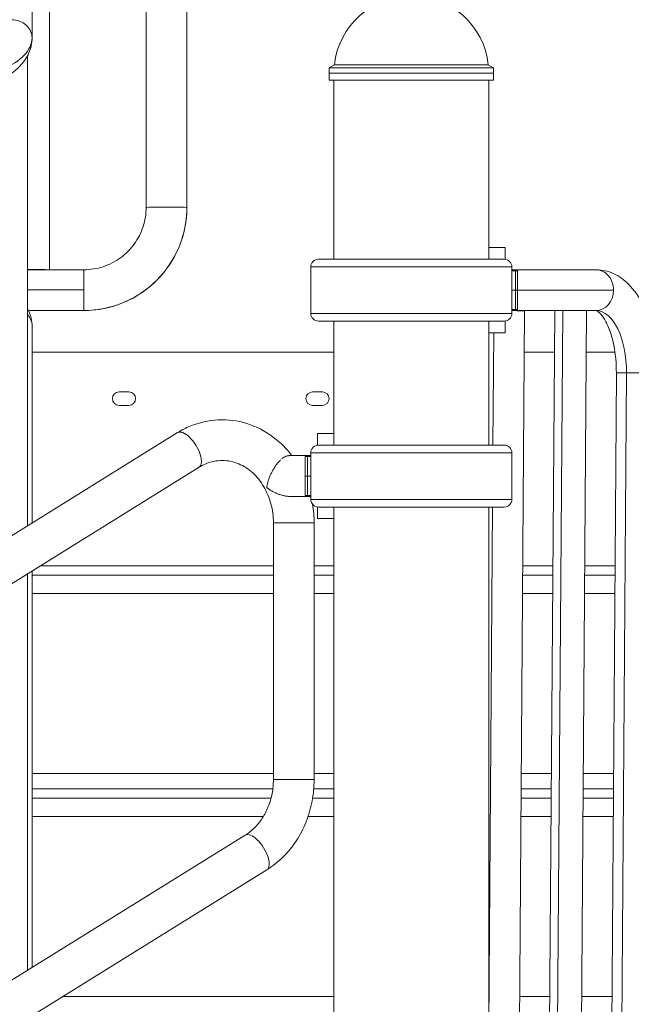
# Model space of a CAD drawing. Extents: x 0 to 25200, y -35640 to 17820.
# Drawn here: x 18391 to 18893, y 4636 to 5443 of the extents above; entities that cross this region are included whole.
import ezdxf

# ---------------------------------------------------------------- set-up
doc = ezdxf.new("R2010")
doc.units = 0
doc.header["$MEASUREMENT"] = 0
doc.header["$PDMODE"] = 1
doc.layers.get('0').update_dxf_attribs({"linetype": 'CONTINUOUS'})
doc.layers.get('DefPoints').update_dxf_attribs({"linetype": 'CONTINUOUS'})
for name, color, linetype, lineweight in [('FRAM3', 1, 'CONTINUOUS', 50), ('外形線', 7, 'CONTINUOUS', 18), ('寸法線', 3, 'CONTINUOUS', 18)]:
    doc.layers.add(name, color=color, linetype=linetype, lineweight=lineweight)
doc.styles.get("Standard").update_dxf_attribs({"font": 'TXT.SHX', "bigfont": 'bigfont.shx'})
doc.dimstyles.new('60ベース', dxfattribs={"dimscale": 60, "dimtxt": 3, "dimasz": 3, "dimexe": 0, "dimexo": 1, "dimgap": 1, "dimtad": 3, "dimdec": 1, "dimdsep": 46, "dimtxsty": 'Standard', "dimblk": 'DOTSMALL', "dimcen": 0, "dimclrd": 256, "dimclre": 256, "dimclrt": 7, "dimadec": 3, "dimazin": 2, "dimtfac": 1, "dimtdec": 1, "dimtix": 1, "dimtmove": 2, "dimatfit": 2, "dimldrblk": 'OPEN', "dimfxl": 0, "dimtolj": 1, "dimlwd": -1, "dimlwe": -1, "dimarcsym": 0})

# ---------------------------------------------------------------- blocks, each defined once
blk = doc.blocks.new('_DotSmall')
at = {"layer": 'FRAM3', "color": 0, "const_width": 0.5}
blk.add_lwpolyline([(-0.0625, 0, 1), (0.0625, 0, 1)], format="xyb", close=True, dxfattribs=at)
blk = doc.blocks.new('*D57')
at = {"layer": 'DefPoints', "color": 0}
for p in [(20189.34, 8789.28), (15289.37, 3693.76), (20189.34, 3341.68)]:
    blk.add_point(p, dxfattribs=at)
at = {"layer": '寸法線'}
for p, q in [((15289.37, 3753.76), (15289.37, 8789.28)), ((15289.37, 8789.28), (20189.34, 8789.28)), ((20189.34, 3401.68), (20189.34, 8789.28))]:
    blk.add_line(p, q, dxfattribs=at)
at = {"layer": '寸法線', "xscale": 180, "yscale": 180, "zscale": 180, "rotation": 180}
blk.add_blockref('_DotSmall', (15289.37, 8789.28), dxfattribs=at)
at = {"layer": '寸法線', "xscale": 180, "yscale": 180, "zscale": 180}
blk.add_blockref('_DotSmall', (20189.34, 8789.28), dxfattribs=at)
at = {"layer": '寸法線', "color": 7, "insert": (17739.35, 8939.28), "char_height": 180, "attachment_point": 5}
blk.add_mtext('\\A1;(4900)', dxfattribs=at)
blk = doc.blocks.new('_OPEN')
at = {"color": 0, "linetype": 'ByBlock'}
for p, q in [((-1, 0.1667), (0, 0)), ((0, 0), (-1, -0.1667)), ((0, 0), (-1, 0))]:
    blk.add_line(p, q, dxfattribs=at)
blk = doc.blocks.new('*D99')
at = {"layer": 'DefPoints', "color": 0}
for p in [(18713.01, 7789.28), (22210.09, 7789.28), (20710.09, 3341.68)]:
    blk.add_point(p, dxfattribs=at)
at = {"layer": '寸法線'}
for p, q in [((18773.01, 7789.28), (22210.09, 7789.28)), ((22210.09, 3341.68), (22210.09, 7789.28)), ((20770.09, 3341.68), (22210.09, 3341.68))]:
    blk.add_line(p, q, dxfattribs=at)
at = {"layer": '寸法線', "xscale": 180, "yscale": 180, "zscale": 180}
for p, rotation in [((22210.09, 7789.28), 90), ((22210.09, 3341.68), 270)]:
    blk.add_blockref('_DotSmall', p, dxfattribs=dict(at, rotation=rotation))
at = {"layer": '寸法線', "color": 7, "insert": (22060.09, 5565.48), "char_height": 180, "attachment_point": 5, "rotation": 90}
blk.add_mtext('\\A1;(4445)', dxfattribs=at)

msp = doc.modelspace()

# ---------------------------------------------------------------- linework, layer by layer
at = {"layer": '外形線', "extrusion": (0, 1, 0)}
for p, q in [((18415.5123811, 5238.0120172), (18415.5123811, 6118.9806626)), ((18401.3010764, 6106.2504431), (18401.3010764, 5427.9779098)), ((18494.8683311, 6067.8648911), (18494.8683311, 5289.127224)), ((18528.2693311, 6067.8648911), (18528.2693311, 5289.127224)), ((18397.6688764, 5028.1786535), (18397.6688764, 5413.6320112)), ((18645.0830577, 5403.5257885), (18644.927874, 5399.0819075)), ((18649.2929684, 5405.9561007), (18645.0830577, 5403.5257885)), ((18645.0830577, 5403.5257885), (18779.7559367, 5403.5231753)), ((18649.2929684, 5405.9561007), (18775.545634, 5405.9561007)), ((18649.2929684, 5405.9561007), (18775.5461204, 5405.9536509)), ((18712.4195444, 5405.9561007), (18775.5461204, 5405.9536509)), ((18775.5461204, 5405.9536509), (18779.7559367, 5403.5231753)), ((18779.7559367, 5403.5231753), (18779.910948, 5399.0792882)), ((18644.927874, 5399.0819075), (18779.910948, 5399.0792882)), ((18645.1255455, 5393.4213362), (18644.927874, 5399.0819075)), ((18645.1255455, 5393.4213362), (18779.7130568, 5393.4187246)), ((18648.9193341, 5246.6416642), (18648.9193341, 5393.4212626)), ((18775.9193341, 5246.6416642), (18775.9193341, 5393.4187982)), ((18779.7130568, 5393.4187246), (18779.910948, 5399.0792882)), ((18789.4089689, 5256.2055979), (18775.9193341, 5256.2055979)), ((18789.4089894, 5246.5884989), (18789.4089689, 5256.2055979)), ((18794.9253587, 5240.3853669), (18629.91328, 5240.3853669)), ((18629.91328, 5202.1365782), (18629.91328, 5240.3853669)), ((18788.5898962, 5246.6416642), (18636.2487425, 5246.6416642)), ((18775.9193341, 5246.6805979), (18783.9097281, 5246.6805979)), ((18783.9097281, 5246.6416642), (18783.9097281, 5246.6805979)), ((18794.9253587, 5202.1365782), (18794.9253587, 5240.3853669)), ((18443.7508311, 5238.0120172), (18397.6688764, 5238.0120172)), ((18443.7508311, 5238.0120172), (18443.7508311, 5221.448854)), ((18863.8350811, 5237.9810979), (18794.9253587, 5237.9810979)), ((18794.9253587, 5237.1555979), (18797.7454103, 5237.1555979)), ((18799.4468876, 5237.1555979), (18797.7454103, 5237.1555979)), ((18797.7454103, 5221.2805979), (18797.7454103, 5237.1555979)), ((18799.4468876, 5237.1555979), (18799.4468876, 5221.2805979)), ((18443.7508311, 5221.448854), (18397.6688764, 5221.448854)), ((18443.7508311, 5221.448854), (18443.7508311, 5204.6115819)), ((18794.9253587, 5221.2805979), (18797.7454103, 5221.2805979)), ((18797.7454103, 5221.2805979), (18794.9253587, 5221.2805979)), ((18799.4468876, 5221.2805979), (18797.7454103, 5221.2805979)), ((18797.7454103, 5221.2805979), (18797.7454103, 5205.4055979)), ((18797.7454103, 5221.2805979), (18799.4468876, 5221.2805979)), ((18799.4468876, 5205.4055979), (18799.4468876, 5221.2805979)), ((18878.2976493, 5221.1432611), (18799.4468876, 5221.1432611)), ((18443.7508311, 5204.6110172), (18398.4514158, 5204.6110172)), ((18443.7508311, 5204.6115819), (18443.7508311, 5204.6110172)), ((18794.9253587, 5202.1365782), (18629.91328, 5202.1365782)), ((18797.7454103, 5205.4055979), (18794.9253587, 5205.4055979)), ((18863.8350811, 5204.5800979), (18794.9253587, 5204.5800979)), ((18795.4656372, 5204.4814444), (18795.4663398, 5204.5800979)), ((18797.7454103, 5205.4055979), (18799.4468876, 5205.4055979)), ((18799.3243614, 4379.3991116), (18805.2004703, 5204.4617244)), ((18823.7205237, 4323.7045227), (18829.9941334, 5204.5800979)), ((18830.2543422, 4323.6114525), (18836.5286148, 5204.5800979)), ((18848.6819488, 5204.5006188), (18848.6825148, 5204.5800979)), ((18849.8564608, 4323.5183822), (18856.1307374, 5204.4875923)), ((18401.3010764, 5030.4312769), (18401.3010764, 5191.8504431)), ((18636.2487425, 5195.880281), (18788.5898962, 5195.880281)), ((18648.9193341, 5094.2416642), (18648.9193341, 5195.880281)), ((18775.9193341, 5094.2416642), (18775.9193341, 5195.880281)), ((18789.4089689, 5186.3555979), (18789.4089689, 5195.9334463)), ((18789.4089689, 5186.3555979), (18775.9193341, 5186.3555979)), ((18779.3643078, 5094.2416642), (18780.0203447, 5186.3555979)), ((18648.9193341, 5170.4805979), (18401.3010764, 5170.4805979)), ((18829.7512762, 5170.4805979), (18804.9584562, 5170.4805979)), ((18879.4527045, 5170.4805979), (18855.8885391, 5170.4805979)), ((18880.5610201, 5153.5838293), (18875.0148381, 4374.8461622)), ((18888.9108465, 5153.4648911), (18883.3646646, 4374.727224)), ((18480.6443264, 5137.9368479), (18472.7068264, 5137.9368479)), ((18639.3943264, 5137.9368479), (18631.4568264, 5137.9368479)), ((18472.7068264, 5126.8243479), (18480.6443264, 5126.8243479)), ((18631.4568264, 5126.8243479), (18639.3943264, 5126.8243479)), ((18520.6308451, 5104.4373988), (17909.0854907, 4725.1682481)), ((18635.4296727, 5094.1884995), (18635.4296932, 5103.8055979)), ((18635.4296932, 5103.8055979), (18648.9193341, 5103.8055979)), ((18788.589915, 5094.2416642), (18636.2487613, 5094.2416642)), ((18640.928934, 5094.2416642), (18640.928934, 5094.2805979)), ((18648.9193341, 5094.2805979), (18640.928934, 5094.2805979)), ((18794.9253775, 5087.9853669), (18629.9132988, 5087.9853669)), ((18629.9132988, 5049.7365782), (18629.9132988, 5087.9853669)), ((18794.9253775, 5049.7365782), (18794.9253775, 5087.9853669)), ((18629.9132988, 5085.5810979), (18612.068624, 5085.5810979)), ((18625.3917745, 5084.7555979), (18627.0932519, 5084.7555979)), ((18625.3917745, 5068.8805979), (18625.3917745, 5084.7555979)), ((18629.9132988, 5084.7555979), (18627.0932519, 5084.7555979)), ((18627.0932519, 5068.8805979), (18627.0932519, 5084.7555979)), ((18538.2348794, 5076.0521072), (17926.689525, 4696.7829565)), ((18625.3917745, 5068.8805979), (18627.0932519, 5068.8805979)), ((18627.0932519, 5068.8805979), (18625.3917745, 5068.8805979)), ((18625.3917745, 5068.8805979), (18625.3917745, 5053.0055979)), ((18629.9132988, 5068.8805979), (18627.0932519, 5068.8805979)), ((18627.0932519, 5068.8805979), (18629.9132988, 5068.8805979)), ((18627.0932519, 5068.8805979), (18627.0932519, 5053.0055979)), ((18629.9132988, 5052.1800979), (18613.0141982, 5052.1800979)), ((18627.0932519, 5053.0055979), (18625.3917745, 5053.0055979)), ((18627.0932519, 5053.0055979), (18629.9132988, 5053.0055979)), ((18794.9253775, 5049.7365782), (18629.9132988, 5049.7365782)), ((18635.4296932, 5033.9555979), (18635.4296932, 5043.5334457)), ((18636.2487613, 5043.480281), (18788.589915, 5043.480281)), ((18648.9193341, 4240.2059148), (18648.9193341, 5043.480281)), ((18775.9193341, 4240.2059148), (18775.9193341, 5043.480281)), ((18775.9193341, 4610.5339956), (18779.0027844, 5043.480281)), ((18632.655446, 5030.4988661), (18599.254446, 5030.4988661)), ((18599.254446, 4819.9818756), (18599.254446, 5030.4988661)), ((18632.655446, 4819.9818756), (18632.655446, 5030.4988661)), ((18635.4296932, 5033.9555979), (18648.9193341, 5033.9555979)), ((18401.3010764, 4665.9528553), (18401.3010764, 4991.1282879)), ((18407.9508388, 4995.2523479), (18599.254446, 4995.2523479)), ((18632.655446, 4995.2523479), (18648.9193341, 4995.2523479)), ((18803.7104778, 4995.2523479), (18828.5032979, 4995.2523479)), ((18854.6405607, 4995.2523479), (18879.4333807, 4995.2523479)), ((18397.6688764, 4663.7002318), (18397.6688764, 4988.8756645)), ((18599.254446, 4987.6005979), (18401.3010764, 4987.6005979)), ((18648.9193341, 4987.6005979), (18632.655446, 4987.6005979)), ((18828.448802, 4987.6005979), (18803.655982, 4987.6005979)), ((18879.3788849, 4987.6005979), (18854.5860648, 4987.6005979)), ((18599.254446, 4972.5193479), (18401.3010764, 4972.5193479)), ((18648.9193341, 4972.5193479), (18632.655446, 4972.5193479)), ((18828.3413931, 4972.5193479), (18803.5485731, 4972.5193479)), ((18879.271476, 4972.5193479), (18854.4786559, 4972.5193479)), ((18401.3010764, 4825.0723479), (18599.254446, 4825.0723479)), ((18599.254446, 4825.0723479), (18401.3010764, 4825.0723479)), ((18599.254446, 4819.9818756), (18632.655446, 4819.9818756)), ((18632.655446, 4825.0723479), (18648.9193341, 4825.0723479)), ((18648.9193341, 4825.0723479), (18632.655446, 4825.0723479)), ((18802.4984532, 4825.0723479), (18827.2912732, 4825.0723479)), ((18827.2912732, 4825.0723479), (18802.4984532, 4825.0723479)), ((18853.4285361, 4825.0723479), (18878.2213561, 4825.0723479)), ((18878.2213561, 4825.0723479), (18853.4285361, 4825.0723479)), ((18598.7819268, 4812.3723479), (18401.3010764, 4812.3723479)), ((18648.9193341, 4812.3723479), (18632.3500899, 4812.3723479)), ((18827.2008236, 4812.3723479), (18802.4080036, 4812.3723479)), ((18878.1309065, 4812.3723479), (18853.3380865, 4812.3723479)), ((18401.3010764, 4804.7205979), (18597.3210177, 4804.7205979)), ((18631.4195048, 4804.7205979), (18648.9193341, 4804.7205979)), ((18802.3535077, 4804.7205979), (18827.1463277, 4804.7205979)), ((18853.2835906, 4804.7205979), (18878.0764106, 4804.7205979)), ((18401.3010764, 4789.6393479), (18590.9905599, 4789.6393479)), ((18627.6418136, 4789.6393479), (18648.9193341, 4789.6393479)), ((18802.2460988, 4789.6393479), (18827.0389188, 4789.6393479)), ((18853.1761817, 4789.6393479), (18877.9690017, 4789.6393479)), ((18005.3093026, 4420.36606), (18576.2107909, 4774.4286345)), ((18005.3093026, 4381.063071), (18593.8148253, 4746.043343)), ((18426.3622564, 4642.1923479), (18648.9193341, 4642.1923479)), ((18648.9193341, 4642.1923479), (18426.3622564, 4642.1923479)), ((18801.1959789, 4642.1923479), (18825.988799, 4642.1923479)), ((18825.988799, 4642.1923479), (18801.1959789, 4642.1923479)), ((18852.1260618, 4642.1923479), (18876.9188819, 4642.1923479)), ((18876.9188819, 4642.1923479), (18852.1260618, 4642.1923479))]:
    msp.add_line(p, q, dxfattribs=at)
at = {"layer": '外形線', "extrusion": (-1.3827e-16, 0, -1)}
for centre, radius, start, end in [((-18712.4193012, 5399.0774418), 63.4999987, 6.2187877587, 173.7812122413), ((-18788.5898962, 5240.3057008), 6.3359634, 90, 179.2795644434), ((-18636.2487425, 5202.2162443), 6.3359634, 270, 359.2795644434), ((-18788.589915, 5087.9057008), 6.3359634, 90, 179.2795644434), ((-18636.2487613, 5049.8162443), 6.3359634, 270, 359.2795644434)]:
    msp.add_arc(centre, radius, start, end, dxfattribs=at)
at = {"layer": '外形線', "extrusion": (-1.3827e-16, -1.90145e-44, -1)}
msp.add_arc((-18636.2487425, 5240.3057008), 6.3359634, 0.7204355566, 90, dxfattribs=at)
at = {"layer": '外形線', "extrusion": (-1.3827e-16, 9.74218e-44, -1)}
for centre, start, end in [((-18788.5898962, 5202.2162443), 180.7204355566, 270), ((-18636.2487613, 5087.9057008), 0.7204355566, 90)]:
    msp.add_arc(centre, 6.3359634, start, end, dxfattribs=at)
at = {"layer": '外形線'}
for centre, start, end in [((18472.7068264, 5132.3805979), 90, 270), ((18480.6443264, 5132.3805979), 270, 90), ((18631.4568264, 5132.3805979), 90, 270), ((18639.3943264, 5132.3805979), 270, 90)]:
    msp.add_arc(centre, 5.55625, start, end, dxfattribs=at)
at = {"layer": '外形線', "extrusion": (-1.3827e-16, -1.16413e-43, -1)}
msp.add_arc((-18788.589915, 5049.8162443), 6.3359634, 180.7204355566, 270, dxfattribs=at)
at = {"layer": '外形線', "extrusion": (-1.3827e-16, 0, -1)}
for centre, major_axis, ratio, start_param, end_param in [((18384.6005764, 5427.9779098), (-16.7005, 0), 0.900933165, 1.5707963268, 3.1415926536), ((18443.7508311, 5289.127224), (-84.5185, 0), 0.9999661863, 3.1415926536, 4.7123889804), ((18863.8350811, 5221.2805979), (0, 16.7005), 0.8660254038, 0, 0.0082236101)]:
    msp.add_ellipse(centre, major_axis=major_axis, ratio=ratio, start_param=start_param, end_param=end_param, dxfattribs=at)
at = {"layer": '外形線', "extrusion": (-1.3827e-16, -2.29589e-41, -1)}
msp.add_ellipse((18316.7825764, 5427.9779098), major_axis=(-84.5185, 0), ratio=0.4339578692, start_param=3.1415926536, end_param=4.7123889804, dxfattribs=at)
at = {"layer": '外形線'}
for centre, major_axis, ratio, start_param, end_param in [((18511.5688311, 5289.127224), (16.7005, 0), 0.0082235174, 0, 3.1415926536), ((18402.4440811, 5238.0114525), (13.0683, 0), 0.0082235174, 0.0052546929, 1.9448627376), ((18402.4440811, 5238.0114525), (11.2395, 0), 0.0082235174, 0.0061097036, 2.009602636), ((18384.6005764, 5191.8504431), (16.7005, 0), 0.900933165, 0, 0.6721102183), ((18788.5003938, 5204.5806626), (13.9315467, -0.0992207), 0.0041117587, -1.0914412901, 1.0422832268), ((18529.4328623, 5090.244753), (-8.8020172, 14.1926458), 0.4404869421, 3.1415926536, 6.2831853072), ((18585.0128081, 4760.2359888), (-8.8020172, 14.1926458), 0.4404869421, 3.1415926536, 6.2831853072)]:
    msp.add_ellipse(centre, major_axis=major_axis, ratio=ratio, start_param=start_param, end_param=end_param, dxfattribs=at)
at = {"layer": '外形線', "extrusion": (-1.3827e-16, -5.37334e-31, -1)}
msp.add_ellipse((18863.3520965, 5153.4648911), major_axis=(0.8025533, 84.5146895), ratio=0.4999830932, start_param=-0.0047478143, end_param=0, dxfattribs=at)
at = {"layer": '外形線', "extrusion": (-1.3827e-16, -5.88983e-44, -1)}
msp.add_ellipse((18863.8350811, 5221.2805979), major_axis=(0, 16.7005), ratio=0.8660254038, start_param=0.0082236101, end_param=1.5790199369, dxfattribs=at)
at = {"layer": '外形線', "extrusion": (-1.3827e-16, -8.71432e-45, -1)}
msp.add_ellipse((18863.8350811, 5221.2805979), major_axis=(0, 16.7005), ratio=0.8660254038, start_param=1.5790199369, end_param=3.1415926536, dxfattribs=at)
at = {"layer": '外形線', "extrusion": (-1.3827e-16, 1.89454e-30, -1)}
msp.add_ellipse((18788.5003938, 5204.5806626), major_axis=(16.7000765, -0.1189382), ratio=0.0041117587, start_param=-1.0431003533, end_param=1.1758553574, dxfattribs=at)
at = {"layer": '外形線', "extrusion": (-1.3827e-16, 4.98816e-31, -1)}
msp.add_ellipse((18843.0627688, 5204.5806626), major_axis=(13.0679686, -0.0930703), ratio=0.0041117587, start_param=-1.0419575002, end_param=2.0891257676, dxfattribs=at)
at = {"layer": '外形線', "extrusion": (-1.3827e-16, -2.39971e-31, -1)}
msp.add_ellipse((18843.0627688, 5204.5806626), major_axis=(11.239215, -0.0800459), ratio=0.0041117587, start_param=-1.0411024894, end_param=2.0882707569, dxfattribs=at)
at = {"layer": '外形線', "extrusion": (-1.3827e-16, 1.0791e-30, -1)}
msp.add_ellipse((18863.3520965, 5153.4648911), major_axis=(0.485391, 51.1151954), ratio=0.4999830932, start_param=0, end_param=1.5660485125, dxfattribs=at)
at = {"layer": '外形線', "extrusion": (-1.3827e-16, 2.6963e-33, -1)}
msp.add_ellipse((18897.2610965, 5153.4648911), major_axis=(16.7000765, -0.1189382), ratio=0.0041117587, start_param=2.0943804605, end_param=3.1415926536, dxfattribs=at)
at = {"layer": '外形線', "extrusion": (-1.3827e-16, 1.79323e-30, -1)}
msp.add_ellipse((18897.2610965, 5153.4648911), major_axis=(16.7000765, -0.1189382), ratio=0.0041117587, start_param=0, end_param=2.0943804605, dxfattribs=at)
at = {"layer": '外形線'}
for points, knots in [([(18401.3010764, 5427.9779098), (18401.3010764, 5423.7492527), (18400.3494203, 5419.5572101), (18396.8566505, 5411.537431), (18394.155611, 5407.8580335), (18386.625261, 5400.2023826), (18381.3578516, 5396.6984162), (18369.590406, 5390.8067247), (18363.0415976, 5388.4528334), (18349.0033523, 5384.7803419), (18341.5153661, 5383.4725698), (18328.209335, 5382.1306474), (18322.4961518, 5381.8472551), (18316.7825764, 5381.8472551)], [0, 0, 0, 0, 0.1867938028, 0.1867938028, 0.4034409969, 0.4034409969, 0.7141336337, 0.7141336337, 1.028292899, 1.028292899, 1.3424521644, 1.3424521644, 1.5707963268, 1.5707963268, 1.5707963268, 1.5707963268]), ([(18528.2693311, 5289.127224), (18528.2693311, 5280.2766484), (18526.8677155, 5271.4275034), (18521.3975844, 5254.5927404), (18517.3299538, 5246.6098433), (18506.9251983, 5232.2894103), (18500.5897559, 5225.9541881), (18486.2689274, 5215.549849), (18478.2858557, 5211.4824122), (18461.4507964, 5206.0125548), (18452.6015285, 5204.6110172), (18443.7508311, 5204.6110172)], [3.1415926536, 3.1415926536, 3.1415926536, 3.1415926536, 3.4557519189, 3.4557519189, 3.7699111843, 3.7699111843, 4.0840704497, 4.0840704497, 4.398229715, 4.398229715, 4.7123889804, 4.7123889804, 4.7123889804, 4.7123889804]), ([(18494.8683311, 5289.127224), (18494.8683311, 5283.7745112), (18494.0206542, 5278.4226628), (18490.7123734, 5268.2411657), (18488.2523032, 5263.4131617), (18481.959527, 5254.7521913), (18478.1278369, 5250.9206247), (18469.4664849, 5244.6279969), (18464.6382223, 5242.1679535), (18454.4561079, 5238.8596959), (18449.1039023, 5238.0120172), (18443.7508311, 5238.0120172)], [3.1415926536, 3.1415926536, 3.1415926536, 3.1415926536, 3.4557519189, 3.4557519189, 3.7699111843, 3.7699111843, 4.0840704497, 4.0840704497, 4.398229715, 4.398229715, 4.7123889804, 4.7123889804, 4.7123889804, 4.7123889804]), ([(18863.8350811, 5237.9810979), (18863.8563857, 5237.9810979), (18863.8776905, 5237.9810777), (18863.9203, 5237.9809968), (18863.9416047, 5237.9809361), (18863.9842142, 5237.9807742), (18864.0055189, 5237.9806731), (18864.0481282, 5237.9804303), (18864.0694327, 5237.9802887), (18864.1120415, 5237.979965), (18864.1333457, 5237.979783), (18864.1546498, 5237.9795807)], [4.7123889803846, 4.7123889803846, 4.7123889803846, 4.7123889803846, 4.7133385432427, 4.7133385432427, 4.7142881061008, 4.7142881061008, 4.7152376689588, 4.7152376689588, 4.7161872318169, 4.7161872318169, 4.717136794675, 4.717136794675, 4.717136794675, 4.717136794675]), ([(18864.1546498, 5237.9795807), (18868.9186371, 5237.9343417), (18873.6410833, 5236.8390284), (18882.7019466, 5232.829573), (18886.9139752, 5229.7484486), (18895.2718774, 5221.4486823), (18899.0802257, 5215.8524604), (18905.3778449, 5203.4363436), (18907.8590855, 5196.5920775), (18911.6002886, 5182.0468343), (18912.8529621, 5174.3458481), (18913.8334851, 5162.1354937), (18913.9924713, 5157.7405459), (18913.961173, 5153.3459529)], [4.7171367947, 4.7171367947, 4.7171367947, 4.7171367947, 4.9294768636, 4.9294768636, 5.1704625947, 5.1704625947, 5.4836722972, 5.4836722972, 5.7968819997, 5.7968819997, 6.1100917022, 6.1100917022, 6.2831853072, 6.2831853072, 6.2831853072, 6.2831853072]), ([(18401.3010764, 5191.8504431), (18401.3010764, 5196.0791003), (18400.3494203, 5200.2711429), (18398.4031813, 5204.7399192), (18398.0476419, 5205.4775417), (18397.6688764, 5206.1963418)], [6.28318530718, 6.28318530718, 6.28318530718, 6.28318530718, 6.46997910998, 6.46997910998, 6.50799044876, 6.50799044876, 6.50799044876, 6.50799044876]), ([(18863.8350811, 5204.5800979), (18863.8352422, 5204.5800979), (18863.8354031, 5204.5800978), (18863.8357247, 5204.5800972), (18863.8358852, 5204.5800967), (18863.8362062, 5204.5800955), (18863.8363665, 5204.5800947), (18863.836687, 5204.5800929), (18863.8368471, 5204.5800918), (18863.8371674, 5204.5800894), (18863.8373274, 5204.580088), (18863.8374875, 5204.5800865)], [4.7123889803846, 4.7123889803846, 4.7123889803846, 4.7123889803846, 4.7133385432426, 4.7133385432426, 4.7142881061007, 4.7142881061007, 4.7152376689588, 4.7152376689588, 4.7161872318169, 4.7161872318169, 4.717136794675, 4.717136794675, 4.717136794675, 4.717136794675]), ([(18863.8374875, 5204.5800865), (18863.8902843, 5204.5795851), (18864.116466, 5204.6677688), (18866.1421262, 5203.3281465), (18867.6078149, 5202.0292326), (18870.6475055, 5197.9148404), (18872.1874606, 5195.2779251), (18875.1158835, 5188.6690502), (18876.4906982, 5184.6273918), (18878.757544, 5175.4402832), (18879.6186493, 5170.2455094), (18880.4328964, 5161.1594203), (18880.5879989, 5157.3719183), (18880.5610201, 5153.5838293)], [4.7171367947, 4.7171367947, 4.7171367947, 4.7171367947, 5.0303464972, 5.0303464972, 5.3029295979, 5.3029295979, 5.5501366707, 5.5501366707, 5.8133880185, 5.8133880185, 6.0920794104, 6.0920794104, 6.2831853072, 6.2831853072, 6.2831853072, 6.2831853072]), ([(18614.4768082, 5085.5810979), (18610.1255247, 5091.2624292), (18605.061302, 5096.3344931), (18592.7796131, 5105.6078381), (18585.3334145, 5109.4794893), (18569.8531664, 5114.2962394), (18561.8522083, 5115.325665), (18546.0603277, 5114.5510901), (18538.2776202, 5112.7802313), (18527.4016903, 5108.2710261), (18523.9393085, 5106.4892468), (18520.6308451, 5104.4373988)], [7.0073006416, 7.0073006416, 7.0073006416, 7.0073006416, 7.2748721569, 7.2748721569, 7.5907659325, 7.5907659325, 7.8964337349, 7.8964337349, 8.1987027627, 8.1987027627, 8.3468614534, 8.3468614534, 8.3468614534, 8.3468614534]), ([(18599.254446, 5030.4988661), (18599.254446, 5035.7969412), (18598.5630472, 5041.0934364), (18595.8877889, 5051.1546606), (18593.8993709, 5055.9136598), (18588.8547177, 5064.4803731), (18585.7830544, 5068.2663008), (18578.8315764, 5074.6111083), (18574.9274167, 5077.1068718), (18566.5066056, 5080.6585742), (18561.9673385, 5081.5879522), (18552.6268525, 5081.6451517), (18547.8117729, 5080.6627123), (18541.5043202, 5077.920198), (18539.8496041, 5077.0535297), (18538.2348794, 5076.0521072)], [6.2831853072, 6.2831853072, 6.2831853072, 6.2831853072, 6.5810813282, 6.5810813282, 6.8803379201, 6.8803379201, 7.1850938228, 7.1850938228, 7.5037690814, 7.5037690814, 7.8486782967, 7.8486782967, 8.2141126958, 8.2141126958, 8.3468614534, 8.3468614534, 8.3468614534, 8.3468614534]), ([(18596.4544623, 5068.8805979), (18596.7884565, 5069.6584677), (18597.1544618, 5070.4573746), (18597.5600272, 5071.2817327), (18597.7628099, 5071.6939118), (18597.9765416, 5072.1143221), (18598.1989482, 5072.5366049), (18598.4213547, 5072.9588876), (18598.6522142, 5073.3827637), (18598.8923951, 5073.8082194), (18599.372757, 5074.6591309), (18599.889896, 5075.516376), (18600.455395, 5076.3796721), (18601.0208939, 5077.2429681), (18601.6145411, 5078.0809622), (18602.2407027, 5078.8867236), (18602.3972431, 5079.088164), (18602.555864, 5079.2876172), (18602.7166992, 5079.4849692), (18602.8775345, 5079.6823211), (18603.0410407, 5079.8780753), (18603.204509, 5080.0688402), (18603.5314456, 5080.4503701), (18603.8601469, 5080.8144292), (18604.190991, 5081.1612312), (18604.5218351, 5081.5080332), (18604.8548206, 5081.8375781), (18605.190348, 5082.1496399), (18605.1903732, 5082.1496632), (18605.1903983, 5082.1496866), (18605.1904235, 5082.14971)], [0.014457687048, 0.014457687048, 0.014457687048, 0.014457687048, 0.01750000632, 0.01750000632, 0.01750000632, 0.019021165956, 0.019021165956, 0.019021165956, 0.020542325592, 0.020542325592, 0.020542325592, 0.023584644864, 0.023584644864, 0.023584644864, 0.026626964137, 0.026626964137, 0.026626964137, 0.027387543955, 0.027387543955, 0.027387543955, 0.028148123773, 0.028148123773, 0.028148123773, 0.029669283409, 0.029669283409, 0.029669283409, 0.031190443045, 0.031190443045, 0.031190443045, 0.031190557064, 0.031190557064, 0.031190557064, 0.031190557064]), ([(18606.1990884, 5083.0279019), (18606.1991094, 5083.027919), (18606.1991305, 5083.027936), (18606.1991515, 5083.0279531), (18606.8664806, 5083.569254), (18607.5181865, 5084.0195527), (18608.1580016, 5084.3868822), (18608.4779092, 5084.570547), (18608.7911794, 5084.7311666), (18609.0966316, 5084.8697469), (18609.4020837, 5085.0083272), (18609.700401, 5085.1252497), (18609.9922187, 5085.2219835), (18610.2840363, 5085.3187172), (18610.5696639, 5085.3953149), (18610.8485207, 5085.4524765), (18611.1273776, 5085.5096381), (18611.3964221, 5085.5467988), (18611.656638, 5085.5658616), (18611.7961981, 5085.5760854), (18611.9332341, 5085.5811305), (18612.0678266, 5085.5811654)], [0.0327115066812, 0.0327115066812, 0.0327115066812, 0.0327115066812, 0.0327116026807, 0.0327116026807, 0.0327116026807, 0.0357539219527, 0.0357539219527, 0.0357539219527, 0.0372750815888, 0.0372750815888, 0.0372750815888, 0.0387962412248, 0.0387962412248, 0.0387962412248, 0.0403174008608, 0.0403174008608, 0.0403174008608, 0.0418385604969, 0.0418385604969, 0.0418385604969, 0.042654395252, 0.042654395252, 0.042654395252, 0.042654395252]), ([(18593.7200453, 5059.4287298), (18593.7284193, 5059.5104607), (18593.7377669, 5059.5946219), (18593.7476413, 5059.6782207), (18593.7575156, 5059.7618195), (18593.7680189, 5059.8458483), (18593.7791435, 5059.9303098), (18593.8013929, 5060.0992326), (18593.8261273, 5060.2698853), (18593.8532991, 5060.442295), (18593.9076427, 5060.7871143), (18593.9717218, 5061.1389527), (18594.0453259, 5061.4981332), (18594.1925339, 5062.2164943), (18594.3775991, 5062.9640526), (18594.6016002, 5063.7452496), (18594.8256014, 5064.5264465), (18595.0884146, 5065.3411696), (18595.3957648, 5066.1972956), (18595.54944, 5066.6253586), (18595.7148618, 5067.0651694), (18595.8916281, 5067.5137314), (18596.0683945, 5067.9622934), (18596.255707, 5068.4176985), (18596.4544623, 5068.8805979)], [-0.000025846084, -0.000025846084, -0.000025846084, -0.000025846084, 0.000426764326, 0.000426764326, 0.000426764326, 0.000879374736, 0.000879374736, 0.000879374736, 0.001784595557, 0.001784595557, 0.001784595557, 0.003595037199, 0.003595037199, 0.003595037199, 0.007215920482, 0.007215920482, 0.007215920482, 0.010836803765, 0.010836803765, 0.010836803765, 0.012647245407, 0.012647245407, 0.012647245407, 0.014457687048, 0.014457687048, 0.014457687048, 0.014457687048]), ([(18613.0140404, 5052.1801023), (18612.5281145, 5052.1801348), (18612.0379382, 5052.1973597), (18611.5530855, 5052.2298089), (18611.0241503, 5052.2652084), (18610.4996661, 5052.3185476), (18609.9791044, 5052.3875726), (18608.9379811, 5052.5256225), (18607.9124584, 5052.7260164), (18606.8998981, 5052.9777376), (18606.393618, 5053.1035982), (18605.8897616, 5053.2427512), (18605.3957946, 5053.3917998), (18604.9018276, 5053.5408485), (18604.4159753, 5053.7001868), (18603.9374134, 5053.8687989), (18602.9802894, 5054.2060233), (18602.0521806, 5054.5801345), (18601.1488697, 5054.9863678), (18600.2455589, 5055.3926012), (18599.3671029, 5055.8310325), (18598.5113704, 5056.2999081), (18597.6556378, 5056.7687837), (18596.8261864, 5057.2664105), (18596.0279707, 5057.7879462), (18595.6288629, 5058.048714), (18595.2370386, 5058.3157915), (18594.8523731, 5058.589254), (18594.6600403, 5058.7259853), (18594.4694992, 5058.8643146), (18594.2807453, 5059.0042616), (18594.1863684, 5059.0742351), (18594.0924384, 5059.1446132), (18593.9989555, 5059.215399), (18593.9054726, 5059.2861847), (18593.811659, 5059.3579815), (18593.7200453, 5059.4287298)], [0.041623862581, 0.041623862581, 0.041623862581, 0.041623862581, 0.04306589614, 0.04306589614, 0.04306589614, 0.044639038923, 0.044639038923, 0.044639038923, 0.047785324488, 0.047785324488, 0.047785324488, 0.049358467271, 0.049358467271, 0.049358467271, 0.050931610053, 0.050931610053, 0.050931610053, 0.054077895619, 0.054077895619, 0.054077895619, 0.057224181184, 0.057224181184, 0.057224181184, 0.06037046675, 0.06037046675, 0.06037046675, 0.061943609532, 0.061943609532, 0.061943609532, 0.062730180924, 0.062730180924, 0.062730180924, 0.063123466619, 0.063123466619, 0.063123466619, 0.063516752315, 0.063516752315, 0.063516752315, 0.063516752315]), ([(18576.2107909, 4774.4286345), (18578.8330955, 4776.0549395), (18581.3501944, 4778.0382176), (18586.0335303, 4782.6719877), (18588.198818, 4785.3225952), (18592.0341637, 4791.1877021), (18593.7034787, 4794.4018163), (18596.4268177, 4801.2374906), (18597.4804108, 4804.8584664), (18598.8943172, 4812.3138994), (18599.254446, 4816.1477307), (18599.254446, 4819.9818756)], [5.2052687998, 5.2052687998, 5.2052687998, 5.2052687998, 5.4208521013, 5.4208521013, 5.6364354028, 5.6364354028, 5.8520187042, 5.8520187042, 6.0676020057, 6.0676020057, 6.2831853072, 6.2831853072, 6.2831853072, 6.2831853072]), ([(18593.8148253, 4746.043343), (18598.6289166, 4749.0289537), (18603.1157631, 4752.5865801), (18611.2521538, 4760.6368598), (18614.9021869, 4765.1289421), (18621.2399951, 4774.8208775), (18623.9281477, 4780.0205571), (18628.260409, 4790.8946818), (18629.9046951, 4796.5690752), (18632.1021863, 4808.1562976), (18632.655446, 4814.0690683), (18632.655446, 4819.9818756)], [5.2052687998, 5.2052687998, 5.2052687998, 5.2052687998, 5.4208521013, 5.4208521013, 5.6364354028, 5.6364354028, 5.8520187042, 5.8520187042, 6.0676020057, 6.0676020057, 6.2831853072, 6.2831853072, 6.2831853072, 6.2831853072])]:
    msp.add_open_spline(points, degree=3, knots=knots, dxfattribs=at)
for points in [[(18397.6689274, 5203.620431), (18397.6689275, 5203.6160037), (18397.6689105, 5203.6115937), (18397.6688764, 5203.607201)], [(18397.6688979, 5155.4264966), (18397.6688981, 5155.4226526), (18397.6688909, 5155.418817), (18397.6688764, 5155.4149898)], [(18397.6688979, 5106.8980747), (18397.6688981, 5106.8942307), (18397.6688909, 5106.8903951), (18397.6688764, 5106.8865679)], [(18397.6688979, 5058.3696528), (18397.6688981, 5058.3658088), (18397.6688909, 5058.3619731), (18397.6688764, 5058.3581459)], [(18632.655446, 5030.4988661), (18632.655446, 5035.5926334), (18632.2450942, 5040.6863833), (18631.4286694, 5045.703928)], [(18397.6688979, 4961.3128089), (18397.6688981, 4961.3089649), (18397.6688909, 4961.3051293), (18397.6688764, 4961.3013021)], [(18397.6688979, 4912.784387), (18397.6688981, 4912.780543), (18397.6688909, 4912.7767074), (18397.6688764, 4912.7728802)], [(18397.6688979, 4864.255965), (18397.6688981, 4864.252121), (18397.6688909, 4864.2482854), (18397.6688764, 4864.2444582)], [(18397.6688979, 4815.7275431), (18397.6688981, 4815.7236991), (18397.6688909, 4815.7198635), (18397.6688764, 4815.7160363)], [(18397.6688979, 4767.1991212), (18397.6688981, 4767.1952772), (18397.6688909, 4767.1914416), (18397.6688764, 4767.1876144)], [(18397.6688979, 4718.6706993), (18397.6688981, 4718.6668553), (18397.6688909, 4718.6630197), (18397.6688764, 4718.6591925)], [(18397.6688979, 4670.1422773), (18397.6688981, 4670.1384333), (18397.6688909, 4670.1345977), (18397.6688764, 4670.1307705)]]:
    msp.add_open_spline(points, degree=3, dxfattribs=at)

# ---------------------------------------------------------------- dimensions: what is measured, and where the dimension line sits
at = {"layer": '寸法線'}
dim = msp.add_linear_dim(base=(20189.3361487, 8789.2755058), p1=(15289.3672743, 3693.758471), p2=(20189.3361487, 3341.6805979), text='(<>)', dimstyle='60ベース', override={"dimdec": 0}, dxfattribs=at)
dim.commit()
dim.dimension.update_dxf_attribs({"geometry": '*D57', "text_midpoint": (17739.3517115, 8939.2755058)})
dim = msp.add_linear_dim(base=(22210.0853509, 7789.2755058), p1=(20710.0853509, 3341.6805979), p2=(18713.0052525, 7789.2755058), angle=90, text='(4445)', dimstyle='60ベース', override={"dimdec": 6}, dxfattribs=at)
dim.commit()
dim.dimension.update_dxf_attribs({"geometry": '*D99', "text_midpoint": (22060.0853509, 5565.4780519)})

doc.saveas('drawing.dxf')
